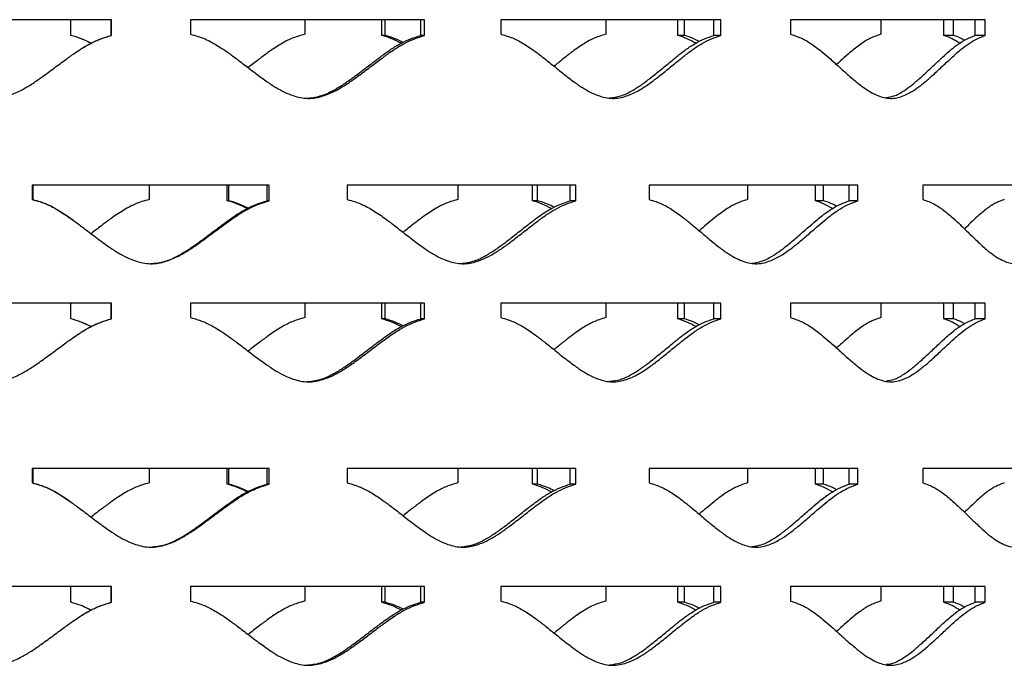
# Model space of a CAD drawing. Units: inches. Extents: x -250 to 601, y 0 to 330.
# Drawn here: x 28 to 31, y 101 to 104 of the extents above; entities that cross this region are included whole.
import ezdxf

# ---------------------------------------------------------------- set-up
doc = ezdxf.new("R2010")
doc.units = ezdxf.units.IN
doc.header["$MEASUREMENT"] = 0
doc.layers.add('FiberGBaffle', color=2, linetype='Continuous')

msp = doc.modelspace()

# ---------------------------------------------------------------- linework, layer by layer
at = {"layer": 'FiberGBaffle'}
for p, q in [((28.2514, 103.56353), (27.43215, 103.56353)), ((28.11158, 103.50904), (28.11158, 103.56353)), ((28.25026, 103.50904), (28.25026, 103.56353)), ((28.2514, 103.50904), (28.2514, 103.56353)), ((29.33531, 103.56353), (28.52498, 103.56353)), ((28.52498, 103.56353), (28.52498, 103.5134)), ((28.92099, 103.56353), (28.92099, 103.5134)), ((29.1871, 103.50904), (29.1871, 103.56353)), ((29.19876, 103.50904), (29.19876, 103.56353)), ((29.32213, 103.50904), (29.32213, 103.56353)), ((29.33531, 103.50904), (29.33531, 103.56353)), ((30.36023, 103.56353), (29.59913, 103.56353)), ((29.59913, 103.56353), (29.59913, 103.5134)), ((29.96272, 103.56353), (29.96272, 103.5134)), ((30.211, 103.50904), (30.211, 103.56353)), ((30.23417, 103.50904), (30.23417, 103.56353)), ((30.33567, 103.50904), (30.33567, 103.56353)), ((30.36023, 103.50904), (30.36023, 103.56353)), ((31.27521, 103.56353), (30.60117, 103.56353)), ((30.60117, 103.56353), (30.60117, 103.5134)), ((30.91426, 103.56353), (30.91426, 103.5134)), ((31.13237, 103.50904), (31.13237, 103.56353)), ((31.16589, 103.50904), (31.16589, 103.56353)), ((31.24047, 103.50904), (31.24047, 103.56353)), ((31.27521, 103.50904), (31.27521, 103.56353)), ((28.2514, 103.50904), (28.25026, 103.50904)), ((29.19876, 103.50904), (29.1871, 103.50904)), ((29.33531, 103.50904), (29.32213, 103.50904)), ((30.23417, 103.50904), (30.211, 103.50904)), ((30.36023, 103.50904), (30.33567, 103.50904)), ((31.16589, 103.50904), (31.13237, 103.50904)), ((31.27521, 103.50904), (31.24047, 103.50904)), ((28.1811, 103.48221), (28.15381, 103.49445)), ((28.15394, 103.49475), (28.15389, 103.49475)), ((28.79739, 102.99144), (27.97749, 102.99144)), ((27.97749, 102.99144), (27.97749, 102.9413)), ((27.9794, 102.99144), (27.9794, 102.9413)), ((28.38239, 102.99144), (28.38239, 102.9413)), ((28.65248, 102.93695), (28.65248, 102.99144)), ((28.65813, 102.93695), (28.65813, 102.99144)), ((28.79019, 102.93695), (28.79019, 102.99144)), ((28.79739, 102.93695), (28.79739, 102.99144)), ((29.85843, 102.99144), (29.06778, 102.99144)), ((29.06778, 102.99144), (29.06778, 102.9413)), ((29.44997, 102.99144), (29.44997, 102.9413)), ((29.70877, 102.93695), (29.70877, 102.99144)), ((29.7263, 102.93695), (29.7263, 102.99144)), ((29.83944, 102.93695), (29.83944, 102.99144)), ((29.85843, 102.93695), (29.85843, 102.99144)), ((30.83446, 102.99144), (30.11239, 102.99144)), ((30.11239, 102.99144), (30.11239, 102.9413)), ((30.45285, 102.99144), (30.45285, 102.9413)), ((30.68751, 102.93695), (30.68751, 102.99144)), ((30.71603, 102.93695), (30.71603, 102.99144)), ((30.80463, 102.93695), (30.80463, 102.99144)), ((30.83446, 102.93695), (30.83446, 102.99144)), ((31.67696, 102.99144), (31.05938, 102.99144)), ((31.05938, 102.99144), (31.05938, 102.9413)), ((27.97749, 102.9413), (27.9794, 102.9413)), ((28.65813, 102.93695), (28.65248, 102.93695)), ((28.79739, 102.93695), (28.79019, 102.93695)), ((29.7263, 102.93695), (29.70877, 102.93695)), ((29.85843, 102.93695), (29.83944, 102.93695)), ((30.71603, 102.93695), (30.68751, 102.93695)), ((30.83446, 102.93695), (30.80463, 102.93695)), ((28.2514, 102.5828), (27.43215, 102.5828)), ((28.11158, 102.52831), (28.11158, 102.5828)), ((28.25026, 102.52831), (28.25026, 102.5828)), ((28.2514, 102.52831), (28.2514, 102.5828)), ((29.33531, 102.5828), (28.52498, 102.5828)), ((28.52498, 102.5828), (28.52498, 102.53267)), ((28.92099, 102.5828), (28.92099, 102.53267)), ((29.1871, 102.52831), (29.1871, 102.5828)), ((29.19876, 102.52831), (29.19876, 102.5828)), ((29.32213, 102.52831), (29.32213, 102.5828)), ((29.33531, 102.52831), (29.33531, 102.5828)), ((30.36023, 102.5828), (29.59913, 102.5828)), ((29.59913, 102.5828), (29.59913, 102.53267)), ((29.96272, 102.5828), (29.96272, 102.53267)), ((30.211, 102.52831), (30.211, 102.5828)), ((30.23417, 102.52831), (30.23417, 102.5828)), ((30.33567, 102.52831), (30.33567, 102.5828)), ((30.36023, 102.52831), (30.36023, 102.5828)), ((31.27521, 102.5828), (30.60117, 102.5828)), ((30.60117, 102.5828), (30.60117, 102.53267)), ((30.91426, 102.5828), (30.91426, 102.53267)), ((31.13237, 102.52831), (31.13237, 102.5828)), ((31.16589, 102.52831), (31.16589, 102.5828)), ((31.24047, 102.52831), (31.24047, 102.5828)), ((31.27521, 102.52831), (31.27521, 102.5828)), ((28.2514, 102.52831), (28.25026, 102.52831)), ((29.19876, 102.52831), (29.1871, 102.52831)), ((29.33531, 102.52831), (29.32213, 102.52831)), ((30.23417, 102.52831), (30.211, 102.52831)), ((30.36023, 102.52831), (30.33567, 102.52831)), ((31.16589, 102.52831), (31.13237, 102.52831)), ((31.27521, 102.52831), (31.24047, 102.52831)), ((28.1811, 102.50148), (28.15381, 102.51372)), ((28.15394, 102.51402), (28.15389, 102.51402)), ((28.79739, 102.01071), (27.97749, 102.01071)), ((27.97749, 102.01071), (27.97749, 101.96057)), ((27.9794, 102.01071), (27.9794, 101.96057)), ((28.38239, 102.01071), (28.38239, 101.96057)), ((28.65248, 101.95622), (28.65248, 102.01071)), ((28.65813, 101.95622), (28.65813, 102.01071)), ((28.79019, 101.95622), (28.79019, 102.01071)), ((28.79739, 101.95622), (28.79739, 102.01071)), ((29.85843, 102.01071), (29.06778, 102.01071)), ((29.06778, 102.01071), (29.06778, 101.96057)), ((29.44997, 102.01071), (29.44997, 101.96057)), ((29.70877, 101.95622), (29.70877, 102.01071)), ((29.7263, 101.95622), (29.7263, 102.01071)), ((29.83944, 101.95622), (29.83944, 102.01071)), ((29.85843, 101.95622), (29.85843, 102.01071)), ((30.83446, 102.01071), (30.11239, 102.01071)), ((30.11239, 102.01071), (30.11239, 101.96057)), ((30.45285, 102.01071), (30.45285, 101.96057)), ((30.68751, 101.95622), (30.68751, 102.01071)), ((30.71603, 101.95622), (30.71603, 102.01071)), ((30.80463, 101.95622), (30.80463, 102.01071)), ((30.83446, 101.95622), (30.83446, 102.01071)), ((31.67696, 102.01071), (31.05938, 102.01071)), ((31.05938, 102.01071), (31.05938, 101.96057)), ((27.97749, 101.96057), (27.9794, 101.96057)), ((28.65813, 101.95622), (28.65248, 101.95622)), ((28.79739, 101.95622), (28.79019, 101.95622)), ((29.7263, 101.95622), (29.70877, 101.95622)), ((29.85843, 101.95622), (29.83944, 101.95622)), ((30.71603, 101.95622), (30.68751, 101.95622)), ((30.83446, 101.95622), (30.80463, 101.95622)), ((28.2514, 101.60207), (27.43215, 101.60207)), ((28.11158, 101.54759), (28.11158, 101.60207)), ((28.25026, 101.54759), (28.25026, 101.60207)), ((28.2514, 101.54759), (28.2514, 101.60207)), ((29.33531, 101.60207), (28.52498, 101.60207)), ((28.52498, 101.60207), (28.52498, 101.55194)), ((28.92099, 101.60207), (28.92099, 101.55194)), ((29.1871, 101.54759), (29.1871, 101.60207)), ((29.19876, 101.54759), (29.19876, 101.60207)), ((29.32213, 101.54759), (29.32213, 101.60207)), ((29.33531, 101.54759), (29.33531, 101.60207)), ((30.36023, 101.60207), (29.59913, 101.60207)), ((29.59913, 101.60207), (29.59913, 101.55194)), ((29.96272, 101.60207), (29.96272, 101.55194)), ((30.211, 101.54759), (30.211, 101.60207)), ((30.23417, 101.54759), (30.23417, 101.60207)), ((30.33567, 101.54759), (30.33567, 101.60207)), ((30.36023, 101.54759), (30.36023, 101.60207)), ((31.27521, 101.60207), (30.60117, 101.60207)), ((30.60117, 101.60207), (30.60117, 101.55194)), ((30.91426, 101.60207), (30.91426, 101.55194)), ((31.13237, 101.54759), (31.13237, 101.60207)), ((31.16589, 101.54759), (31.16589, 101.60207)), ((31.24047, 101.54759), (31.24047, 101.60207)), ((31.27521, 101.54759), (31.27521, 101.60207)), ((28.1811, 101.52076), (28.15381, 101.53299)), ((28.15394, 101.53329), (28.15389, 101.53329)), ((28.2514, 101.54759), (28.25026, 101.54759)), ((29.19876, 101.54759), (29.1871, 101.54759)), ((29.33531, 101.54759), (29.32213, 101.54759)), ((30.23417, 101.54759), (30.211, 101.54759)), ((30.36023, 101.54759), (30.33567, 101.54759)), ((31.16589, 101.54759), (31.13237, 101.54759)), ((31.27521, 101.54759), (31.24047, 101.54759))]:
    msp.add_line(p, q, dxfattribs=at)
for points, knots in [([(27.43215, 103.5134), (27.44075, 103.51101), (27.45651, 103.50665), (27.47824, 103.49901), (27.49782, 103.48964), (27.51766, 103.47856), (27.53933, 103.46519), (27.5647, 103.44757), (27.59618, 103.42435), (27.62766, 103.40026), (27.65585, 103.37873), (27.67726, 103.36297), (27.69644, 103.34938), (27.71338, 103.33797), (27.74229, 103.31989), (27.78282, 103.29973), (27.83954, 103.28762), (27.89087, 103.29714), (27.93397, 103.31567), (27.9713, 103.33757), (28.00858, 103.36298), (28.04788, 103.39188), (28.08613, 103.42044), (28.11803, 103.44337), (28.14775, 103.46377), (28.17899, 103.48173), (28.21481, 103.49821), (28.23937, 103.50548), (28.2514, 103.50904)], [0, 0, 0, 0, 0.028676, 0.0524842, 0.0737761, 0.098122, 0.1251969, 0.1551652, 0.1967976, 0.2501159, 0.2816834, 0.309952, 0.3349296, 0.3566276, 0.3750646, 0.4436541, 0.5000503, 0.5564627, 0.6065927, 0.6489552, 0.6939419, 0.7500587, 0.8040799, 0.8457189, 0.8749941, 0.9186432, 0.9601582, 1, 1, 1, 1]), ([(28.18092, 103.48213), (28.16973, 103.48759), (28.14737, 103.49849), (28.1235, 103.50553), (28.11158, 103.50904)], [0, 0, 0, 0, 0.50047009, 1, 1, 1, 1]), ([(28.15022, 103.46445), (28.15989, 103.47031), (28.18062, 103.48289), (28.2141, 103.49815), (28.23838, 103.50546), (28.25026, 103.50904)], [0, 0, 0, 0, 0.3085015, 0.6615027, 1, 1, 1, 1]), ([(28.52498, 103.5134), (28.53366, 103.51101), (28.54953, 103.50665), (28.5714, 103.49901), (28.59108, 103.48964), (28.61101, 103.47856), (28.63275, 103.46519), (28.65818, 103.44757), (28.6897, 103.42435), (28.72116, 103.40026), (28.74929, 103.37873), (28.77065, 103.36297), (28.78975, 103.34938), (28.8066, 103.33797), (28.83536, 103.31989), (28.8756, 103.29973), (28.93179, 103.28762), (28.98249, 103.29714), (29.02498, 103.31567), (29.06171, 103.33757), (29.09833, 103.36298), (29.13687, 103.39188), (29.1743, 103.42044), (29.20548, 103.44337), (29.23448, 103.46377), (29.26493, 103.48173), (29.29979, 103.49821), (29.32363, 103.50548), (29.33531, 103.50904)], [0, 0, 0, 0, 0.0286763, 0.0524837, 0.0737758, 0.0981224, 0.1251969, 0.1551649, 0.1967973, 0.250116, 0.2816836, 0.3099518, 0.3349291, 0.3566277, 0.3750641, 0.4436542, 0.5000509, 0.5564622, 0.6065927, 0.6489549, 0.6939419, 0.7500588, 0.8040795, 0.8457186, 0.8749938, 0.9186433, 0.9601578, 1, 1, 1, 1]), ([(28.92099, 103.5134), (28.9125, 103.51101), (28.89694, 103.50665), (28.87549, 103.49901), (28.85616, 103.48964), (28.83658, 103.47856), (28.81519, 103.46519), (28.79015, 103.44757), (28.75973, 103.42484), (28.73704, 103.40728), (28.72459, 103.39763)], [0, 0, 0, 0, 0.115639, 0.2116855, 0.2976442, 0.395995, 0.5054172, 0.6265944, 0.7949887, 1, 1, 1, 1]), ([(28.92496, 103.29145), (28.94168, 103.29319), (28.97384, 103.29653), (29.01527, 103.31586), (29.05158, 103.33753), (29.08779, 103.363), (29.1259, 103.39188), (29.16291, 103.42044), (29.19374, 103.44337), (29.22241, 103.46376), (29.25251, 103.48172), (29.28699, 103.4982), (29.31058, 103.50548), (29.32213, 103.50904)], [0, 0, 0, 0, 0.1089778, 0.2095565, 0.2946469, 0.3850736, 0.4979161, 0.6065521, 0.6902758, 0.7491217, 0.8367986, 0.9201104, 1, 1, 1, 1]), ([(29.25473, 103.48213), (29.24382, 103.48759), (29.22204, 103.49849), (29.19874, 103.50553), (29.1871, 103.50904)], [0, 0, 0, 0, 0.5004666, 1, 1, 1, 1]), ([(29.2609, 103.48501), (29.25192, 103.48942), (29.23191, 103.49924), (29.21054, 103.50556), (29.19876, 103.50904)], [0, 0, 0, 0, 0.4487425, 1, 1, 1, 1]), ([(29.59913, 103.5134), (29.60744, 103.51101), (29.62264, 103.50665), (29.64355, 103.49901), (29.66236, 103.48964), (29.68139, 103.47856), (29.70212, 103.46519), (29.72635, 103.44757), (29.75633, 103.42435), (29.78622, 103.40026), (29.8129, 103.37873), (29.83312, 103.36297), (29.8512, 103.34938), (29.86714, 103.33797), (29.8943, 103.31989), (29.93226, 103.29973), (29.98511, 103.28762), (30.03267, 103.29714), (30.07243, 103.31567), (30.10673, 103.33757), (30.14088, 103.36298), (30.17674, 103.39188), (30.2115, 103.42044), (30.2404, 103.44337), (30.26724, 103.46377), (30.29538, 103.48173), (30.32754, 103.49821), (30.34949, 103.50548), (30.36023, 103.50904)], [0, 0, 0, 0, 0.028676, 0.052484, 0.073776, 0.0981225, 0.1251969, 0.1551653, 0.1967975, 0.2501161, 0.2816838, 0.3099519, 0.3349294, 0.3566279, 0.3750643, 0.4436542, 0.5000507, 0.5564624, 0.6065929, 0.6489549, 0.693942, 0.7500589, 0.8040796, 0.8457187, 0.8749937, 0.9186435, 0.9601578, 1, 1, 1, 1]), ([(29.96272, 103.5134), (29.95473, 103.51101), (29.94012, 103.50665), (29.91992, 103.49901), (29.90172, 103.48964), (29.88325, 103.47856), (29.86307, 103.46519), (29.8394, 103.44756), (29.81264, 103.42646), (29.79314, 103.41053), (29.78334, 103.40253)], [0, 0, 0, 0, 0.1198151, 0.2193324, 0.3083973, 0.4102995, 0.523676, 0.649229, 0.823709, 1, 1, 1, 1]), ([(29.97561, 103.29303), (29.98818, 103.2945), (30.01522, 103.29766), (30.05106, 103.31593), (30.085, 103.33751), (30.11875, 103.36301), (30.15422, 103.39188), (30.18858, 103.42044), (30.21716, 103.44337), (30.2437, 103.46376), (30.27152, 103.48172), (30.30332, 103.4982), (30.32504, 103.50548), (30.33567, 103.50904)], [0, 0, 0, 0, 0.0893618, 0.1921547, 0.2791184, 0.371536, 0.4868623, 0.5978905, 0.6834568, 0.7435985, 0.8332051, 0.9183515, 1, 1, 1, 1]), ([(30.27355, 103.48213), (30.26348, 103.48759), (30.24336, 103.49849), (30.22178, 103.50553), (30.211, 103.50904)], [0, 0, 0, 0, 0.50046868, 1, 1, 1, 1]), ([(30.2854, 103.48812), (30.27915, 103.49141), (30.26271, 103.50006), (30.24509, 103.50561), (30.23417, 103.50904)], [0, 0, 0, 0, 0.37958661, 1, 1, 1, 1]), ([(30.60117, 103.5134), (30.6087, 103.51101), (30.62248, 103.50665), (30.6414, 103.49901), (30.6584, 103.48964), (30.67557, 103.47856), (30.69427, 103.46519), (30.71608, 103.44757), (30.74305, 103.42435), (30.76986, 103.40026), (30.79376, 103.37873), (30.81186, 103.36297), (30.82801, 103.34938), (30.84224, 103.33797), (30.86646, 103.31989), (30.90025, 103.29973), (30.94713, 103.28762), (30.98919, 103.29714), (31.02424, 103.31567), (31.05441, 103.33757), (31.08438, 103.36298), (31.11578, 103.39188), (31.14614, 103.42044), (31.17132, 103.44337), (31.19467, 103.46377), (31.2191, 103.48173), (31.24696, 103.49821), (31.26592, 103.50548), (31.27521, 103.50904)], [0, 0, 0, 0, 0.0286761, 0.052484, 0.0737759, 0.0981223, 0.1251968, 0.1551652, 0.1967973, 0.2501161, 0.2816837, 0.3099517, 0.3349294, 0.3566276, 0.3750644, 0.4436542, 0.5000506, 0.5564625, 0.6065928, 0.6489548, 0.6939419, 0.7500589, 0.8040795, 0.8457187, 0.8749936, 0.9186432, 0.9601577, 1, 1, 1, 1]), ([(30.91426, 103.5134), (30.90718, 103.51101), (30.89423, 103.50665), (30.8763, 103.49901), (30.86012, 103.48964), (30.84369, 103.47856), (30.82571, 103.46519), (30.8046, 103.44756), (30.78283, 103.42835), (30.76747, 103.41436), (30.76081, 103.40829)], [0, 0, 0, 0, 0.1251309, 0.2290618, 0.3220787, 0.4285011, 0.5469053, 0.6780304, 0.8602497, 1, 1, 1, 1]), ([(30.9326, 103.29439), (30.94136, 103.29562), (30.9629, 103.29862), (30.99227, 103.316), (31.02215, 103.33749), (31.05177, 103.36302), (31.08282, 103.39187), (31.11284, 103.42044), (31.13774, 103.44337), (31.16082, 103.46376), (31.18498, 103.48172), (31.21253, 103.4982), (31.23129, 103.50548), (31.24047, 103.50904)], [0, 0, 0, 0, 0.0718634, 0.1766316, 0.2652667, 0.3594601, 0.4770023, 0.5901637, 0.6773744, 0.7386718, 0.8300003, 0.916783, 1, 1, 1, 1]), ([(31.18673, 103.48213), (31.17799, 103.48759), (31.16054, 103.49849), (31.14175, 103.50553), (31.13237, 103.50904)], [0, 0, 0, 0, 0.5004687, 1, 1, 1, 1]), ([(31.20365, 103.492), (31.20046, 103.49391), (31.18839, 103.50111), (31.17543, 103.50568), (31.16589, 103.50904)], [0, 0, 0, 0, 0.2643006, 1, 1, 1, 1]), ([(27.97749, 102.9413), (27.98619, 102.93892), (28.0021, 102.93456), (28.02404, 102.92692), (28.0438, 102.91755), (28.0638, 102.90647), (28.08564, 102.8931), (28.1112, 102.87548), (28.1429, 102.85226), (28.17457, 102.82817), (28.20291, 102.80664), (28.22442, 102.79088), (28.24368, 102.77729), (28.26069, 102.76588), (28.2897, 102.7478), (28.33034, 102.72764), (28.38715, 102.71552), (28.43848, 102.72505), (28.48155, 102.74357), (28.51881, 102.76548), (28.55599, 102.79089), (28.59516, 102.81979), (28.63323, 102.84835), (28.66497, 102.87128), (28.69452, 102.89168), (28.72555, 102.90964), (28.76112, 102.92612), (28.78547, 102.93339), (28.79739, 102.93695)], [0, 0, 0, 0, 0.0286756, 0.0524841, 0.0737758, 0.0981221, 0.1251965, 0.155165, 0.1967973, 0.250116, 0.2816832, 0.3099518, 0.3349293, 0.3566278, 0.3750638, 0.443654, 0.5000505, 0.5564624, 0.6065924, 0.6489552, 0.6939418, 0.7500589, 0.8040797, 0.8457187, 0.8749933, 0.9186433, 0.9601581, 1, 1, 1, 1]), ([(27.9794, 102.9413), (27.988, 102.93892), (28.00374, 102.93456), (28.02544, 102.92692), (28.04497, 102.91755), (28.06476, 102.90646), (28.08636, 102.8931), (28.11162, 102.87546), (28.13194, 102.86052), (28.14454, 102.85087), (28.14682, 102.84912)], [0, 0, 0, 0, 0.1389556, 0.2543737, 0.3576687, 0.4758519, 0.6073419, 0.7529576, 0.9553129, 1, 1, 1, 1]), ([(28.38239, 102.9413), (28.3738, 102.93892), (28.35807, 102.93456), (28.33638, 102.92692), (28.31685, 102.91755), (28.29707, 102.90647), (28.27548, 102.89309), (28.25022, 102.87547), (28.21886, 102.85228), (28.19505, 102.83386), (28.18146, 102.82349), (28.1811, 102.82321)], [0, 0, 0, 0, 0.11375734, 0.20824566, 0.29280823, 0.38955803, 0.49720155, 0.6164101, 0.78206686, 0.9942669, 1, 1, 1, 1]), ([(28.38669, 102.7194), (28.40352, 102.72113), (28.43597, 102.72447), (28.47788, 102.74377), (28.51471, 102.76543), (28.55148, 102.79091), (28.5902, 102.81978), (28.62785, 102.84835), (28.65924, 102.87128), (28.68845, 102.89167), (28.71913, 102.90963), (28.7543, 102.92611), (28.7784, 102.93339), (28.79019, 102.93695)], [0, 0, 0, 0, 0.1084437, 0.2090831, 0.2942258, 0.384705, 0.4976157, 0.6063176, 0.6900899, 0.748972, 0.8367013, 0.9200634, 1, 1, 1, 1]), ([(28.72139, 102.91004), (28.71028, 102.9155), (28.68806, 102.9264), (28.66433, 102.93343), (28.65248, 102.93695)], [0, 0, 0, 0, 0.5004732, 1, 1, 1, 1]), ([(28.72459, 102.9115), (28.7144, 102.91642), (28.69298, 102.92678), (28.67012, 102.93345), (28.65813, 102.93695)], [0, 0, 0, 0, 0.4753808, 1, 1, 1, 1]), ([(29.06778, 102.9413), (29.07633, 102.93892), (29.09196, 102.93456), (29.11349, 102.92692), (29.13286, 102.91755), (29.15245, 102.90647), (29.17382, 102.8931), (29.19881, 102.87548), (29.22975, 102.85226), (29.26062, 102.82817), (29.2882, 102.80664), (29.30912, 102.79088), (29.32782, 102.77729), (29.34432, 102.76588), (29.37246, 102.7478), (29.4118, 102.72764), (29.46666, 102.71552), (29.5161, 102.72505), (29.55748, 102.74357), (29.59322, 102.76548), (29.62883, 102.79089), (29.66627, 102.81979), (29.70259, 102.84835), (29.73281, 102.87128), (29.76091, 102.89168), (29.79039, 102.90964), (29.82411, 102.92612), (29.84715, 102.93339), (29.85843, 102.93695)], [0, 0, 0, 0, 0.0286758, 0.0524841, 0.0737758, 0.0981223, 0.1251969, 0.1551653, 0.1967974, 0.2501161, 0.2816833, 0.3099519, 0.3349293, 0.3566277, 0.3750642, 0.4436541, 0.5000505, 0.5564623, 0.6065926, 0.6489549, 0.6939416, 0.7500586, 0.8040797, 0.8457184, 0.8749934, 0.9186432, 0.9601579, 1, 1, 1, 1]), ([(29.44997, 102.9413), (29.44167, 102.93892), (29.4265, 102.93456), (29.40554, 102.92692), (29.38666, 102.91755), (29.36751, 102.90647), (29.3466, 102.89309), (29.32209, 102.87547), (29.29332, 102.85354), (29.2721, 102.83677), (29.2609, 102.82792)], [0, 0, 0, 0, 0.1176348, 0.2153417, 0.3027857, 0.4028348, 0.5141457, 0.6374154, 0.8087195, 1, 1, 1, 1]), ([(29.45384, 102.71935), (29.47015, 102.72109), (29.50151, 102.72444), (29.54186, 102.74377), (29.57719, 102.76543), (29.6124, 102.79091), (29.64941, 102.81979), (29.68533, 102.84835), (29.71521, 102.87128), (29.74299, 102.89167), (29.77214, 102.90963), (29.80548, 102.92611), (29.82828, 102.93339), (29.83944, 102.93695)], [0, 0, 0, 0, 0.1089781, 0.2095565, 0.2946476, 0.3850737, 0.4979156, 0.606553, 0.6902755, 0.7491215, 0.8367979, 0.9201103, 1, 1, 1, 1]), ([(29.77427, 102.91004), (29.76372, 102.9155), (29.74264, 102.9264), (29.72005, 102.93343), (29.70877, 102.93695)], [0, 0, 0, 0, 0.500471, 1, 1, 1, 1]), ([(29.78334, 102.91441), (29.77568, 102.91828), (29.75734, 102.92755), (29.73772, 102.93349), (29.7263, 102.93695)], [0, 0, 0, 0, 0.41758491, 1, 1, 1, 1]), ([(30.11239, 102.9413), (30.12036, 102.93892), (30.13494, 102.93456), (30.15498, 102.92692), (30.173, 102.91755), (30.19121, 102.90647), (30.21105, 102.8931), (30.23422, 102.87548), (30.26287, 102.85226), (30.2914, 102.82817), (30.31685, 102.80664), (30.33613, 102.79088), (30.35335, 102.77729), (30.36853, 102.76588), (30.39438, 102.7478), (30.43048, 102.72764), (30.48066, 102.71552), (30.52575, 102.72505), (30.56339, 102.74357), (30.59583, 102.76548), (30.62809, 102.79089), (30.66193, 102.81979), (30.6947, 102.84835), (30.7219, 102.87128), (30.74716, 102.89168), (30.7736, 102.90964), (30.8038, 102.92612), (30.82439, 102.93339), (30.83446, 102.93695)], [0, 0, 0, 0, 0.0286757, 0.052484, 0.0737761, 0.0981224, 0.1251968, 0.1551653, 0.1967975, 0.2501161, 0.2816832, 0.3099519, 0.3349293, 0.3566277, 0.3750641, 0.443654, 0.5000505, 0.5564621, 0.6065925, 0.648955, 0.6939417, 0.7500588, 0.8040799, 0.8457184, 0.8749936, 0.9186433, 0.9601579, 1, 1, 1, 1]), ([(30.45285, 102.9413), (30.44527, 102.93892), (30.4314, 102.93456), (30.41222, 102.92692), (30.39492, 102.91755), (30.37737, 102.90647), (30.35816, 102.89309), (30.33564, 102.87547), (30.31122, 102.85526), (30.29368, 102.84025), (30.2854, 102.83316)], [0, 0, 0, 0, 0.1222688, 0.2238252, 0.3147163, 0.4187067, 0.5344055, 0.6625332, 0.8405871, 1, 1, 1, 1]), ([(30.46857, 102.72158), (30.47931, 102.72294), (30.50375, 102.72602), (30.53655, 102.74387), (30.56866, 102.76541), (30.60055, 102.79092), (30.63401, 102.81978), (30.66641, 102.84835), (30.69331, 102.87128), (30.71828, 102.89167), (30.74443, 102.90963), (30.77429, 102.92611), (30.79466, 102.93339), (30.80463, 102.93695)], [0, 0, 0, 0, 0.0812266, 0.1849378, 0.2726795, 0.3659213, 0.4822781, 0.5942989, 0.6806289, 0.7413075, 0.8317153, 0.9176225, 1, 1, 1, 1]), ([(30.74633, 102.91004), (30.73687, 102.9155), (30.71797, 102.9264), (30.69766, 102.93343), (30.68751, 102.93695)], [0, 0, 0, 0, 0.5004699, 1, 1, 1, 1]), ([(30.76081, 102.91783), (30.75606, 102.92047), (30.74172, 102.92845), (30.72633, 102.93355), (30.71603, 102.93695)], [0, 0, 0, 0, 0.3308975, 1, 1, 1, 1]), ([(31.05938, 102.9413), (31.06637, 102.93892), (31.07917, 102.93456), (31.09673, 102.92692), (31.1125, 102.91755), (31.12842, 102.90647), (31.14574, 102.8931), (31.16594, 102.87548), (31.19088, 102.85226), (31.21565, 102.82817), (31.2377, 102.80664), (31.25438, 102.79088), (31.26926, 102.77729), (31.28236, 102.76588), (31.30466, 102.7478), (31.33571, 102.72764), (31.37871, 102.71552), (31.41721, 102.72505), (31.44923, 102.74357), (31.47676, 102.76548), (31.50407, 102.79089), (31.53264, 102.81979), (31.56021, 102.84835), (31.58305, 102.87128), (31.60421, 102.89168), (31.62631, 102.90964), (31.65149, 102.92612), (31.66859, 102.93339), (31.67696, 102.93695)], [0, 0, 0, 0, 0.0286759, 0.0524842, 0.0737762, 0.0981224, 0.125197, 0.1551654, 0.1967974, 0.2501163, 0.2816834, 0.309952, 0.3349295, 0.3566277, 0.3750641, 0.4436538, 0.5000502, 0.5564621, 0.6065927, 0.6489551, 0.6939417, 0.7500588, 0.8040796, 0.8457184, 0.8749935, 0.9186433, 0.960158, 1, 1, 1, 1]), ([(31.34118, 102.9413), (31.33469, 102.93892), (31.32282, 102.93456), (31.30637, 102.92692), (31.29151, 102.91755), (31.27642, 102.90646), (31.25988, 102.89309), (31.24045, 102.87547), (31.22159, 102.85741), (31.20861, 102.8446), (31.20364, 102.8397)], [0, 0, 0, 0, 0.1285994, 0.2354134, 0.3310086, 0.4403816, 0.5620708, 0.6968306, 0.8841024, 1, 1, 1, 1]), ([(27.43215, 102.53267), (27.44075, 102.53028), (27.45651, 102.52593), (27.47824, 102.51828), (27.49782, 102.50891), (27.51766, 102.49783), (27.53933, 102.48446), (27.5647, 102.46684), (27.59618, 102.44363), (27.62766, 102.41953), (27.65585, 102.39801), (27.67726, 102.38224), (27.69644, 102.36865), (27.71338, 102.35724), (27.74229, 102.33916), (27.78282, 102.319), (27.83954, 102.30689), (27.89087, 102.31641), (27.93397, 102.33494), (27.9713, 102.35684), (28.00858, 102.38225), (28.04788, 102.41115), (28.08613, 102.43971), (28.11803, 102.46265), (28.14775, 102.48304), (28.17899, 102.501), (28.21481, 102.51748), (28.23937, 102.52475), (28.2514, 102.52831)], [0, 0, 0, 0, 0.02867584, 0.052484, 0.07377618, 0.09812211, 0.12519696, 0.15516534, 0.19679768, 0.25011598, 0.28168308, 0.30995214, 0.33492967, 0.3566277, 0.37506438, 0.44365388, 0.50005016, 0.55646261, 0.60659256, 0.6489554, 0.69394173, 0.75005858, 0.80408017, 0.84571875, 0.87499401, 0.9186434, 0.96015837, 1, 1, 1, 1]), ([(28.18092, 102.5014), (28.16973, 102.50686), (28.14737, 102.51776), (28.1235, 102.5248), (28.11158, 102.52831)], [0, 0, 0, 0, 0.5004732, 1, 1, 1, 1]), ([(28.15022, 102.48372), (28.15989, 102.48958), (28.18062, 102.50216), (28.2141, 102.51743), (28.23838, 102.52474), (28.25026, 102.52831)], [0, 0, 0, 0, 0.3085021, 0.6615039, 1, 1, 1, 1]), ([(28.52498, 102.53267), (28.53366, 102.53028), (28.54953, 102.52593), (28.5714, 102.51828), (28.59108, 102.50891), (28.61101, 102.49783), (28.63275, 102.48446), (28.65818, 102.46684), (28.6897, 102.44363), (28.72116, 102.41953), (28.74929, 102.39801), (28.77065, 102.38224), (28.78975, 102.36865), (28.8066, 102.35724), (28.83536, 102.33916), (28.8756, 102.319), (28.93179, 102.30689), (28.98249, 102.31641), (29.02498, 102.33494), (29.06171, 102.35684), (29.09833, 102.38225), (29.13687, 102.41115), (29.1743, 102.43971), (29.20548, 102.46265), (29.23448, 102.48304), (29.26493, 102.501), (29.29979, 102.51748), (29.32363, 102.52475), (29.33531, 102.52831)], [0, 0, 0, 0, 0.0286761, 0.0524835, 0.0737759, 0.0981225, 0.125197, 0.155165, 0.1967974, 0.2501161, 0.2816833, 0.3099519, 0.3349292, 0.3566278, 0.3750639, 0.4436539, 0.5000507, 0.5564621, 0.6065926, 0.6489551, 0.6939417, 0.7500587, 0.8040798, 0.8457185, 0.8749936, 0.9186435, 0.960158, 1, 1, 1, 1]), ([(28.92099, 102.53267), (28.9125, 102.53028), (28.89694, 102.52593), (28.87549, 102.51828), (28.85616, 102.50891), (28.83658, 102.49783), (28.81519, 102.48446), (28.79015, 102.46684), (28.75973, 102.44412), (28.73704, 102.42655), (28.72459, 102.4169)], [0, 0, 0, 0, 0.1156384, 0.211685, 0.297645, 0.3959959, 0.5054182, 0.6265956, 0.7949902, 1, 1, 1, 1]), ([(28.92496, 102.31072), (28.94168, 102.31246), (28.97384, 102.3158), (29.01527, 102.33514), (29.05158, 102.3568), (29.08779, 102.38228), (29.1259, 102.41115), (29.16291, 102.43971), (29.19374, 102.46264), (29.22241, 102.48303), (29.25251, 102.50099), (29.28699, 102.51747), (29.31058, 102.52475), (29.32213, 102.52831)], [0, 0, 0, 0, 0.1089777, 0.2095565, 0.2946475, 0.3850735, 0.4979159, 0.6065527, 0.6902756, 0.7491214, 0.836799, 0.9201108, 1, 1, 1, 1]), ([(29.25473, 102.5014), (29.24382, 102.50686), (29.22204, 102.51776), (29.19874, 102.5248), (29.1871, 102.52831)], [0, 0, 0, 0, 0.50046973, 1, 1, 1, 1]), ([(29.2609, 102.50428), (29.25192, 102.50869), (29.23191, 102.51852), (29.21054, 102.52483), (29.19876, 102.52831)], [0, 0, 0, 0, 0.4487438, 1, 1, 1, 1]), ([(29.59913, 102.53267), (29.60744, 102.53028), (29.62264, 102.52593), (29.64356, 102.51828), (29.66236, 102.50891), (29.68139, 102.49783), (29.70212, 102.48446), (29.72635, 102.46684), (29.75633, 102.44363), (29.78622, 102.41953), (29.8129, 102.39801), (29.83312, 102.38224), (29.8512, 102.36865), (29.86714, 102.35724), (29.8943, 102.33916), (29.93226, 102.319), (29.98511, 102.30689), (30.03267, 102.31641), (30.07243, 102.33494), (30.10673, 102.35684), (30.14088, 102.38225), (30.17674, 102.41115), (30.2115, 102.43971), (30.2404, 102.46265), (30.26724, 102.48304), (30.29538, 102.501), (30.32754, 102.51748), (30.34949, 102.52475), (30.36023, 102.52831)], [0, 0, 0, 0, 0.02867585, 0.05248384, 0.0737761, 0.09812263, 0.12519699, 0.15516545, 0.1967976, 0.25011626, 0.28168349, 0.30995197, 0.33492954, 0.35662797, 0.3750641, 0.44365397, 0.50005054, 0.55646231, 0.60659278, 0.6489551, 0.6939418, 0.7500588, 0.80407984, 0.84571855, 0.87499357, 0.91864371, 0.96015802, 1, 1, 1, 1]), ([(29.96272, 102.53267), (29.95473, 102.53028), (29.94012, 102.52593), (29.91992, 102.51828), (29.90172, 102.50891), (29.88325, 102.49783), (29.86307, 102.48446), (29.8394, 102.46684), (29.81264, 102.44573), (29.79314, 102.4298), (29.78334, 102.4218)], [0, 0, 0, 0, 0.1198145, 0.2193319, 0.3083981, 0.4103005, 0.5236771, 0.6492303, 0.8237105, 1, 1, 1, 1]), ([(29.97561, 102.31231), (29.98818, 102.31377), (30.01522, 102.31693), (30.05106, 102.3352), (30.085, 102.35678), (30.11875, 102.38228), (30.15422, 102.41115), (30.18858, 102.43971), (30.21716, 102.46264), (30.2437, 102.48303), (30.27152, 102.50099), (30.30332, 102.51747), (30.32504, 102.52475), (30.33567, 102.52831)], [0, 0, 0, 0, 0.08936158, 0.19215451, 0.27911893, 0.37153569, 0.48686203, 0.59789108, 0.68345655, 0.74359824, 0.83320554, 0.91835189, 1, 1, 1, 1]), ([(30.27355, 102.5014), (30.26348, 102.50686), (30.24336, 102.51776), (30.22178, 102.5248), (30.211, 102.52831)], [0, 0, 0, 0, 0.5004718, 1, 1, 1, 1]), ([(30.2854, 102.50739), (30.27915, 102.51068), (30.26271, 102.51934), (30.24509, 102.52488), (30.23417, 102.52831)], [0, 0, 0, 0, 0.3795905, 1, 1, 1, 1]), ([(30.60117, 102.53267), (30.6087, 102.53028), (30.62248, 102.52593), (30.6414, 102.51828), (30.6584, 102.50891), (30.67557, 102.49783), (30.69427, 102.48446), (30.71608, 102.46684), (30.74305, 102.44363), (30.76986, 102.41953), (30.79376, 102.39801), (30.81186, 102.38224), (30.82801, 102.36865), (30.84224, 102.35724), (30.86647, 102.33916), (30.90025, 102.319), (30.94713, 102.30689), (30.98919, 102.31641), (31.02424, 102.33494), (31.05441, 102.35684), (31.08438, 102.38225), (31.11578, 102.41115), (31.14614, 102.43971), (31.17132, 102.46265), (31.19467, 102.48304), (31.2191, 102.501), (31.24696, 102.51748), (31.26592, 102.52475), (31.27521, 102.52831)], [0, 0, 0, 0, 0.0286759, 0.0524838, 0.073776, 0.0981224, 0.1251969, 0.1551653, 0.1967974, 0.2501162, 0.2816834, 0.3099518, 0.3349295, 0.3566277, 0.3750641, 0.443654, 0.5000505, 0.5564624, 0.6065927, 0.648955, 0.6939417, 0.7500587, 0.8040797, 0.8457185, 0.8749935, 0.9186434, 0.9601579, 1, 1, 1, 1]), ([(30.91426, 102.53267), (30.90718, 102.53028), (30.89423, 102.52593), (30.8763, 102.51828), (30.86012, 102.50891), (30.84369, 102.49783), (30.82571, 102.48446), (30.8046, 102.46683), (30.78283, 102.44762), (30.76747, 102.43363), (30.76081, 102.42756)], [0, 0, 0, 0, 0.1251302, 0.2290613, 0.3220795, 0.4285021, 0.5469064, 0.6780317, 0.8602513, 1, 1, 1, 1]), ([(30.9326, 102.31367), (30.94136, 102.31489), (30.9629, 102.31789), (30.99228, 102.33527), (31.02215, 102.35676), (31.05177, 102.38229), (31.08282, 102.41114), (31.11284, 102.43971), (31.13774, 102.46264), (31.16082, 102.48303), (31.18498, 102.50099), (31.21253, 102.51747), (31.23129, 102.52475), (31.24047, 102.52831)], [0, 0, 0, 0, 0.0718631, 0.1766313, 0.2652672, 0.3594598, 0.477002, 0.5901642, 0.6773741, 0.7386716, 0.8300007, 0.9167835, 1, 1, 1, 1]), ([(31.18673, 102.5014), (31.17799, 102.50686), (31.16054, 102.51776), (31.14175, 102.5248), (31.13237, 102.52831)], [0, 0, 0, 0, 0.5004718, 1, 1, 1, 1]), ([(31.20365, 102.51128), (31.20046, 102.51318), (31.1884, 102.52038), (31.17543, 102.52495), (31.16589, 102.52831)], [0, 0, 0, 0, 0.26430536, 1, 1, 1, 1]), ([(27.97749, 101.96057), (27.98619, 101.95819), (28.0021, 101.95383), (28.02404, 101.94619), (28.0438, 101.93682), (28.0638, 101.92574), (28.08564, 101.91237), (28.1112, 101.89475), (28.1429, 101.87153), (28.17457, 101.84744), (28.20291, 101.82591), (28.22442, 101.81015), (28.24368, 101.79656), (28.26069, 101.78515), (28.2897, 101.76707), (28.33034, 101.74691), (28.38715, 101.7348), (28.43848, 101.74432), (28.48155, 101.76285), (28.51881, 101.78475), (28.55599, 101.81016), (28.59516, 101.83906), (28.63323, 101.86762), (28.66497, 101.89055), (28.69452, 101.91095), (28.72555, 101.92891), (28.76112, 101.94539), (28.78547, 101.95266), (28.79739, 101.95622)], [0, 0, 0, 0, 0.02867564, 0.0524839, 0.07377585, 0.09812181, 0.12519661, 0.15516513, 0.19679736, 0.25011608, 0.28168332, 0.30995191, 0.33492934, 0.35662788, 0.3750639, 0.44365402, 0.50005048, 0.55646224, 0.6065925, 0.64895498, 0.69394192, 0.75005902, 0.80407946, 0.84571881, 0.87499309, 0.91864336, 0.96015793, 1, 1, 1, 1]), ([(27.9794, 101.96057), (27.988, 101.95819), (28.00374, 101.95383), (28.02544, 101.94619), (28.04497, 101.93682), (28.06476, 101.92574), (28.08636, 101.91237), (28.11162, 101.89473), (28.13194, 101.87979), (28.14454, 101.87014), (28.14682, 101.86839)], [0, 0, 0, 0, 0.1389555, 0.2543725, 0.3576688, 0.4758503, 0.6073421, 0.7529577, 0.9553129, 1, 1, 1, 1]), ([(28.38239, 101.96057), (28.3738, 101.95819), (28.35807, 101.95383), (28.33638, 101.94619), (28.31685, 101.93682), (28.29707, 101.92574), (28.27548, 101.91236), (28.25022, 101.89474), (28.21886, 101.87155), (28.19505, 101.85313), (28.18146, 101.84276), (28.1811, 101.84249)], [0, 0, 0, 0, 0.1137573, 0.2082447, 0.2928084, 0.3895568, 0.4972017, 0.6164102, 0.7820669, 0.9942669, 1, 1, 1, 1]), ([(28.38669, 101.73867), (28.40352, 101.7404), (28.43597, 101.74374), (28.47788, 101.76305), (28.51471, 101.7847), (28.55148, 101.81018), (28.5902, 101.83906), (28.62785, 101.86762), (28.65924, 101.89055), (28.68845, 101.91094), (28.71913, 101.9289), (28.7543, 101.94538), (28.7784, 101.95266), (28.79019, 101.95622)], [0, 0, 0, 0, 0.1084437, 0.2090836, 0.2942255, 0.3847054, 0.4976161, 0.6063171, 0.6900902, 0.7489715, 0.8367015, 0.920063, 1, 1, 1, 1]), ([(28.72139, 101.92931), (28.71028, 101.93477), (28.68806, 101.94567), (28.66433, 101.95271), (28.65248, 101.95622)], [0, 0, 0, 0, 0.5004718, 1, 1, 1, 1]), ([(28.72459, 101.93077), (28.7144, 101.9357), (28.69298, 101.94605), (28.67012, 101.95272), (28.65813, 101.95622)], [0, 0, 0, 0, 0.4753795, 1, 1, 1, 1]), ([(29.06778, 101.96057), (29.07633, 101.95819), (29.09196, 101.95383), (29.11349, 101.94619), (29.13286, 101.93682), (29.15245, 101.92574), (29.17382, 101.91237), (29.19881, 101.89475), (29.22975, 101.87153), (29.26062, 101.84744), (29.2882, 101.82591), (29.30912, 101.81015), (29.32782, 101.79656), (29.34432, 101.78515), (29.37246, 101.76707), (29.4118, 101.74691), (29.46666, 101.7348), (29.5161, 101.74432), (29.55748, 101.76285), (29.59322, 101.78475), (29.62883, 101.81016), (29.66627, 101.83906), (29.70259, 101.86762), (29.73281, 101.89055), (29.76091, 101.91095), (29.79039, 101.92891), (29.82411, 101.94539), (29.84715, 101.95266), (29.85843, 101.95622)], [0, 0, 0, 0, 0.0286758, 0.0524839, 0.0737759, 0.098122, 0.125197, 0.1551654, 0.1967974, 0.2501162, 0.2816833, 0.309952, 0.3349294, 0.3566277, 0.3750643, 0.4436541, 0.5000505, 0.5564621, 0.6065927, 0.6489547, 0.6939418, 0.7500587, 0.8040794, 0.8457185, 0.8749932, 0.9186433, 0.9601577, 1, 1, 1, 1]), ([(29.44997, 101.96057), (29.44167, 101.95819), (29.4265, 101.95383), (29.40554, 101.94619), (29.38666, 101.93682), (29.36751, 101.92574), (29.3466, 101.91236), (29.32209, 101.89474), (29.29332, 101.87281), (29.2721, 101.85604), (29.2609, 101.84719)], [0, 0, 0, 0, 0.1176348, 0.2153406, 0.3027858, 0.4028335, 0.5141459, 0.6374155, 0.8087195, 1, 1, 1, 1]), ([(29.45384, 101.73863), (29.47015, 101.74037), (29.50151, 101.74371), (29.54186, 101.76304), (29.57719, 101.78471), (29.6124, 101.81018), (29.64941, 101.83906), (29.68533, 101.86762), (29.71521, 101.89055), (29.74299, 101.91094), (29.77214, 101.9289), (29.80548, 101.94538), (29.82828, 101.95266), (29.83944, 101.95622)], [0, 0, 0, 0, 0.1089781, 0.209557, 0.2946474, 0.3850741, 0.4979161, 0.6065526, 0.6902758, 0.749121, 0.8367981, 0.9201099, 1, 1, 1, 1]), ([(29.77427, 101.92931), (29.76372, 101.93477), (29.74264, 101.94567), (29.72005, 101.95271), (29.70877, 101.95622)], [0, 0, 0, 0, 0.50046964, 1, 1, 1, 1]), ([(29.78334, 101.93368), (29.77568, 101.93755), (29.75734, 101.94682), (29.73772, 101.95276), (29.7263, 101.95622)], [0, 0, 0, 0, 0.4175813, 1, 1, 1, 1]), ([(30.11239, 101.96057), (30.12036, 101.95819), (30.13494, 101.95383), (30.15498, 101.94619), (30.173, 101.93682), (30.19121, 101.92574), (30.21105, 101.91237), (30.23422, 101.89475), (30.26287, 101.87153), (30.2914, 101.84744), (30.31685, 101.82591), (30.33613, 101.81015), (30.35335, 101.79656), (30.36853, 101.78515), (30.39438, 101.76707), (30.43048, 101.74691), (30.48066, 101.7348), (30.52575, 101.74432), (30.56339, 101.76285), (30.59583, 101.78475), (30.62809, 101.81016), (30.66193, 101.83906), (30.6947, 101.86762), (30.7219, 101.89055), (30.74716, 101.91095), (30.7736, 101.92891), (30.8038, 101.94539), (30.82439, 101.95266), (30.83446, 101.95622)], [0, 0, 0, 0, 0.02867568, 0.05248377, 0.07377614, 0.09812213, 0.12519692, 0.15516534, 0.19679755, 0.25011618, 0.28168331, 0.30995197, 0.33492939, 0.35662773, 0.37506416, 0.44365408, 0.50005044, 0.55646198, 0.60659257, 0.64895472, 0.69394186, 0.75005891, 0.80407961, 0.84571854, 0.87499338, 0.91864333, 0.96015774, 1, 1, 1, 1]), ([(30.45285, 101.96057), (30.44527, 101.95819), (30.4314, 101.95383), (30.41222, 101.94619), (30.39492, 101.93682), (30.37737, 101.92574), (30.35816, 101.91236), (30.33564, 101.89474), (30.31122, 101.87453), (30.29368, 101.85952), (30.2854, 101.85243)], [0, 0, 0, 0, 0.1222688, 0.2238241, 0.3147165, 0.4187053, 0.5344056, 0.6625333, 0.8405872, 1, 1, 1, 1]), ([(30.46857, 101.74085), (30.47931, 101.74221), (30.50375, 101.74529), (30.53655, 101.76314), (30.56866, 101.78468), (30.60055, 101.81019), (30.63401, 101.83905), (30.66641, 101.86762), (30.69331, 101.89055), (30.71828, 101.91094), (30.74443, 101.9289), (30.7743, 101.94538), (30.79466, 101.95266), (30.80463, 101.95622)], [0, 0, 0, 0, 0.0812266, 0.1849383, 0.2726792, 0.3659218, 0.4822786, 0.5942984, 0.6806293, 0.7413071, 0.8317156, 0.9176221, 1, 1, 1, 1]), ([(30.74633, 101.92931), (30.73687, 101.93477), (30.71797, 101.94567), (30.69766, 101.95271), (30.68751, 101.95622)], [0, 0, 0, 0, 0.5004686, 1, 1, 1, 1]), ([(30.76081, 101.9371), (30.75606, 101.93974), (30.74172, 101.94773), (30.72633, 101.95282), (30.71603, 101.95622)], [0, 0, 0, 0, 0.3308932, 1, 1, 1, 1]), ([(31.05938, 101.96057), (31.06637, 101.95819), (31.07917, 101.95383), (31.09673, 101.94619), (31.1125, 101.93682), (31.12842, 101.92574), (31.14574, 101.91237), (31.16594, 101.89475), (31.19088, 101.87153), (31.21565, 101.84744), (31.2377, 101.82591), (31.25438, 101.81015), (31.26926, 101.79656), (31.28236, 101.78515), (31.30466, 101.76707), (31.33571, 101.74691), (31.37871, 101.7348), (31.41721, 101.74432), (31.44923, 101.76285), (31.47676, 101.78475), (31.50407, 101.81016), (31.53264, 101.83906), (31.56021, 101.86762), (31.58305, 101.89055), (31.60421, 101.91095), (31.62631, 101.92891), (31.65149, 101.94539), (31.66859, 101.95266), (31.67696, 101.95622)], [0, 0, 0, 0, 0.02867594, 0.052484, 0.07377629, 0.09812216, 0.12519704, 0.15516552, 0.19679745, 0.25011638, 0.28168344, 0.3099521, 0.33492962, 0.35662782, 0.37506421, 0.44365389, 0.50005018, 0.55646197, 0.60659275, 0.64895487, 0.69394179, 0.75005889, 0.80407936, 0.84571854, 0.87499322, 0.91864334, 0.96015779, 1, 1, 1, 1]), ([(31.34118, 101.96057), (31.33469, 101.95819), (31.32282, 101.95383), (31.30637, 101.94619), (31.29151, 101.93682), (31.27641, 101.92574), (31.25988, 101.91237), (31.24045, 101.89474), (31.22159, 101.87668), (31.20861, 101.86387), (31.20364, 101.85897)], [0, 0, 0, 0, 0.1285993, 0.2354122, 0.3310088, 0.4403802, 0.562071, 0.6968307, 0.8841024, 1, 1, 1, 1]), ([(27.43215, 101.55194), (27.44075, 101.54956), (27.45651, 101.5452), (27.47824, 101.53755), (27.49782, 101.52818), (27.51766, 101.5171), (27.53933, 101.50373), (27.5647, 101.48611), (27.59618, 101.4629), (27.62766, 101.4388), (27.65585, 101.41728), (27.67727, 101.40151), (27.69644, 101.38793), (27.71338, 101.37651), (27.74229, 101.35843), (27.78282, 101.33827), (27.83954, 101.32616), (27.89087, 101.33569), (27.93397, 101.35421), (27.9713, 101.37611), (28.00858, 101.40152), (28.04788, 101.43042), (28.08613, 101.45898), (28.11803, 101.48192), (28.14775, 101.50231), (28.17899, 101.52027), (28.21481, 101.53675), (28.23937, 101.54402), (28.2514, 101.54759)], [0, 0, 0, 0, 0.028676, 0.0524842, 0.0737761, 0.098122, 0.1251969, 0.1551656, 0.196798, 0.2501163, 0.2816834, 0.309952, 0.3349299, 0.3566276, 0.3750646, 0.4436541, 0.5000503, 0.5564628, 0.6065927, 0.6489552, 0.6939419, 0.7500588, 0.8040799, 0.8457189, 0.8749938, 0.9186432, 0.9601582, 1, 1, 1, 1]), ([(28.18092, 101.52068), (28.16973, 101.52613), (28.14737, 101.53703), (28.1235, 101.54407), (28.11158, 101.54759)], [0, 0, 0, 0, 0.50047009, 1, 1, 1, 1]), ([(28.15022, 101.50299), (28.15989, 101.50885), (28.18062, 101.52143), (28.2141, 101.5367), (28.23838, 101.54401), (28.25026, 101.54759)], [0, 0, 0, 0, 0.3085015, 0.6615027, 1, 1, 1, 1]), ([(28.52498, 101.55194), (28.53366, 101.54956), (28.54953, 101.5452), (28.5714, 101.53755), (28.59108, 101.52818), (28.61101, 101.5171), (28.63275, 101.50373), (28.65818, 101.48611), (28.6897, 101.4629), (28.72116, 101.4388), (28.74929, 101.41728), (28.77065, 101.40151), (28.78975, 101.38792), (28.8066, 101.37651), (28.83536, 101.35843), (28.8756, 101.33827), (28.93179, 101.32616), (28.98249, 101.33569), (29.02498, 101.35421), (29.06171, 101.37611), (29.09833, 101.40152), (29.13687, 101.43042), (29.1743, 101.45898), (29.20548, 101.48192), (29.23448, 101.50231), (29.26493, 101.52027), (29.29979, 101.53675), (29.32363, 101.54402), (29.33531, 101.54759)], [0, 0, 0, 0, 0.0286763, 0.0524837, 0.0737758, 0.0981224, 0.1251969, 0.1551653, 0.1967977, 0.2501164, 0.2816836, 0.3099518, 0.3349295, 0.3566277, 0.3750641, 0.4436542, 0.5000509, 0.5564622, 0.6065927, 0.6489549, 0.6939419, 0.7500589, 0.8040796, 0.8457186, 0.8749934, 0.9186433, 0.9601578, 1, 1, 1, 1]), ([(28.92099, 101.55194), (28.9125, 101.54956), (28.89694, 101.5452), (28.87549, 101.53755), (28.85616, 101.52818), (28.83658, 101.5171), (28.81519, 101.50373), (28.79015, 101.48611), (28.75973, 101.46339), (28.73704, 101.44582), (28.72459, 101.43617)], [0, 0, 0, 0, 0.115639, 0.2116856, 0.2976443, 0.395995, 0.5054172, 0.626596, 0.7949904, 1, 1, 1, 1]), ([(28.92496, 101.32999), (28.94168, 101.33173), (28.97384, 101.33507), (29.01527, 101.35441), (29.05158, 101.37607), (29.08779, 101.40155), (29.1259, 101.43042), (29.16291, 101.45898), (29.19374, 101.48191), (29.22241, 101.5023), (29.25251, 101.52026), (29.28699, 101.53675), (29.31058, 101.54402), (29.32213, 101.54759)], [0, 0, 0, 0, 0.108978, 0.2095567, 0.2946471, 0.3850738, 0.4979163, 0.6065523, 0.6902759, 0.749121, 0.8367986, 0.9201104, 1, 1, 1, 1]), ([(29.25473, 101.52068), (29.24382, 101.52613), (29.22204, 101.53703), (29.19874, 101.54407), (29.1871, 101.54759)], [0, 0, 0, 0, 0.5004666, 1, 1, 1, 1]), ([(29.2609, 101.52355), (29.25192, 101.52796), (29.23191, 101.53779), (29.21054, 101.5441), (29.19876, 101.54759)], [0, 0, 0, 0, 0.4487425, 1, 1, 1, 1]), ([(29.59913, 101.55194), (29.60744, 101.54956), (29.62264, 101.5452), (29.64355, 101.53755), (29.66236, 101.52818), (29.68139, 101.5171), (29.70212, 101.50373), (29.72635, 101.48611), (29.75633, 101.4629), (29.78622, 101.4388), (29.8129, 101.41728), (29.83312, 101.40151), (29.8512, 101.38792), (29.86714, 101.37651), (29.8943, 101.35843), (29.93226, 101.33827), (29.98511, 101.32616), (30.03267, 101.33569), (30.07243, 101.35421), (30.10673, 101.37611), (30.14088, 101.40152), (30.17674, 101.43042), (30.2115, 101.45898), (30.2404, 101.48192), (30.26724, 101.50231), (30.29538, 101.52027), (30.32754, 101.53675), (30.34949, 101.54402), (30.36023, 101.54759)], [0, 0, 0, 0, 0.028676, 0.052484, 0.073776, 0.0981225, 0.1251969, 0.1551657, 0.1967979, 0.2501165, 0.2816838, 0.3099519, 0.3349298, 0.3566279, 0.3750644, 0.4436542, 0.5000507, 0.5564624, 0.6065929, 0.6489549, 0.693942, 0.750059, 0.8040796, 0.8457187, 0.8749934, 0.9186435, 0.9601578, 1, 1, 1, 1]), ([(29.96272, 101.55194), (29.95473, 101.54956), (29.94012, 101.5452), (29.91992, 101.53755), (29.90172, 101.52818), (29.88325, 101.5171), (29.86307, 101.50373), (29.8394, 101.48611), (29.81264, 101.465), (29.79314, 101.44907), (29.78334, 101.44107)], [0, 0, 0, 0, 0.1198151, 0.2193325, 0.3083973, 0.4102995, 0.5236761, 0.6492307, 0.8237107, 1, 1, 1, 1]), ([(29.97561, 101.33158), (29.98818, 101.33305), (30.01522, 101.33621), (30.05106, 101.35447), (30.085, 101.37605), (30.11875, 101.40155), (30.15422, 101.43042), (30.18858, 101.45898), (30.21716, 101.48191), (30.2437, 101.5023), (30.27152, 101.52027), (30.30332, 101.53675), (30.32504, 101.54402), (30.33567, 101.54759)], [0, 0, 0, 0, 0.0893618, 0.1921547, 0.2791185, 0.371536, 0.4868624, 0.5978906, 0.6834569, 0.7435978, 0.8332051, 0.9183515, 1, 1, 1, 1]), ([(30.27355, 101.52068), (30.26348, 101.52613), (30.24336, 101.53703), (30.22178, 101.54407), (30.211, 101.54759)], [0, 0, 0, 0, 0.50046868, 1, 1, 1, 1]), ([(30.2854, 101.52666), (30.27915, 101.52995), (30.26271, 101.53861), (30.24509, 101.54415), (30.23417, 101.54759)], [0, 0, 0, 0, 0.3795893, 1, 1, 1, 1]), ([(30.60117, 101.55194), (30.6087, 101.54956), (30.62248, 101.5452), (30.6414, 101.53755), (30.6584, 101.52818), (30.67557, 101.5171), (30.69427, 101.50373), (30.71608, 101.48611), (30.74305, 101.4629), (30.76986, 101.4388), (30.79376, 101.41728), (30.81186, 101.40151), (30.82801, 101.38793), (30.84224, 101.37651), (30.86646, 101.35843), (30.90025, 101.33827), (30.94713, 101.32616), (30.98919, 101.33569), (31.02424, 101.35421), (31.05441, 101.37611), (31.08438, 101.40152), (31.11578, 101.43042), (31.14614, 101.45898), (31.17132, 101.48192), (31.19467, 101.50231), (31.2191, 101.52027), (31.24696, 101.53675), (31.26592, 101.54402), (31.27521, 101.54759)], [0, 0, 0, 0, 0.0286761, 0.052484, 0.0737759, 0.0981223, 0.1251968, 0.1551656, 0.1967977, 0.2501165, 0.2816837, 0.3099517, 0.3349298, 0.3566276, 0.3750644, 0.4436542, 0.5000506, 0.5564625, 0.6065928, 0.6489548, 0.6939419, 0.7500589, 0.8040795, 0.8457187, 0.8749933, 0.9186432, 0.9601577, 1, 1, 1, 1]), ([(30.91426, 101.55194), (30.90718, 101.54956), (30.89423, 101.5452), (30.8763, 101.53755), (30.86012, 101.52818), (30.84369, 101.5171), (30.82571, 101.50373), (30.8046, 101.4861), (30.78283, 101.46689), (30.76747, 101.45291), (30.76081, 101.44683)], [0, 0, 0, 0, 0.1251309, 0.2290619, 0.3220787, 0.4285011, 0.5469053, 0.6780321, 0.8602515, 1, 1, 1, 1]), ([(30.9326, 101.33294), (30.94136, 101.33416), (30.9629, 101.33716), (30.99227, 101.35454), (31.02215, 101.37603), (31.05177, 101.40156), (31.08282, 101.43042), (31.11284, 101.45898), (31.13774, 101.48191), (31.16082, 101.5023), (31.18498, 101.52027), (31.21253, 101.53675), (31.23129, 101.54402), (31.24047, 101.54759)], [0, 0, 0, 0, 0.0718634, 0.1766316, 0.2652667, 0.3594601, 0.4770023, 0.5901637, 0.6773745, 0.7386711, 0.8300003, 0.916783, 1, 1, 1, 1]), ([(31.18673, 101.52068), (31.17799, 101.52613), (31.16054, 101.53703), (31.14175, 101.54407), (31.13237, 101.54759)], [0, 0, 0, 0, 0.5004687, 1, 1, 1, 1]), ([(31.20365, 101.53055), (31.20046, 101.53245), (31.1884, 101.53965), (31.17543, 101.54422), (31.16589, 101.54759)], [0, 0, 0, 0, 0.2643043, 1, 1, 1, 1])]:
    msp.add_open_spline(points, degree=3, knots=knots, dxfattribs=at)

doc.saveas('drawing.dxf')
